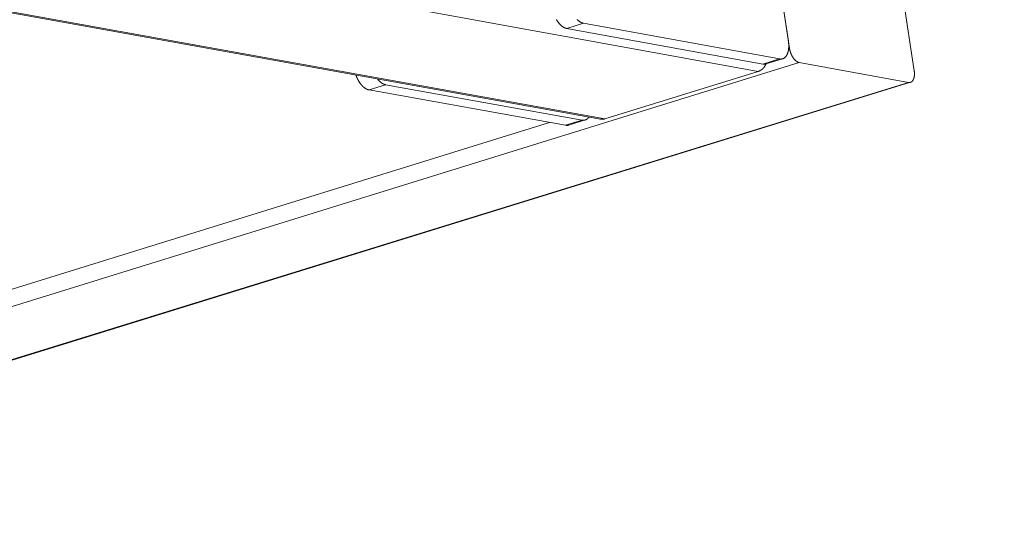
# Model space of a CAD drawing. Units: inches. Extents: x 4030 to 5665, y -88 to 229.
# Drawn here: x 4170 to 4175, y 121 to 123 of the extents above; entities that cross this region are included whole.
import ezdxf

# ---------------------------------------------------------------- set-up
doc = ezdxf.new("R2010")
doc.units = ezdxf.units.IN
doc.header["$LTSCALE"] = 0.25
doc.header["$MEASUREMENT"] = 0
doc.layers.add('Dwg', color=7, linetype='Continuous', lineweight=15)
doc.layers.add('Text', color=5, linetype='Continuous')
doc.styles.add('Romans-.8', font='arial.ttf', dxfattribs={"width": 0.94})

msp = doc.modelspace()

# ---------------------------------------------------------------- linework, layer by layer
at = {"layer": 'Dwg', "linetype": 'Continuous', "lineweight": 13, "extrusion": (0.003353, 0.992763, -0.120041)}
for p, q in [((4129.3333, 131.3659), (4174.078, 123.235)), ((4128.4772, 131.0596), (4173.2756, 122.992)), ((4173.298, 122.9934), (4128.501, 131.0618)), ((4174.649, 124.6982), (4174.8717, 123.2381)), ((4173.188, 123.48), (4173.103, 123.4536)), ((4174.1862, 123.2983), (4173.188, 123.48)), ((4173.103, 123.4536), (4174.1013, 123.272)), ((4174.2328, 123.3527), (4174.2365, 123.3539)), ((4174.2865, 123.28), (4167.1689, 121.0758)), ((4174.1862, 123.2983), (4174.1013, 123.272)), ((4174.2019, 123.2991), (4174.117, 123.2728)), ((4174.8422, 123.1788), (4174.2865, 123.28)), ((4174.078, 123.235), (4173.298, 122.9934)), ((4167.7321, 120.9813), (4174.8422, 123.1788)), ((4167.7376, 120.9804), (4174.8525, 123.1794)), ((4172.1817, 123.1671), (4172.097, 123.1408)), ((4172.097, 123.1408), (4173.0972, 122.9609)), ((4173.1818, 122.9871), (4172.1817, 123.1671)), ((4166.9849, 121.1067), (4173.0158, 122.9756)), ((4173.1818, 122.9871), (4173.0972, 122.9609)), ((4173.1976, 122.9879), (4173.1131, 122.9617))]:
    msp.add_line(p, q, dxfattribs=at)
at = {"layer": 'Dwg', "linetype": 'Continuous', "lineweight": 0, "extrusion": (0.003353, 0.992763, -0.120041)}
for p, q in [((4174.2365, 123.3539), (4174.014, 124.8178)), ((4174.0192, 124.7832), (4174.2313, 123.3885))]:
    msp.add_line(p, q, dxfattribs=at)
at = {"layer": 'Dwg', "linetype": 'Continuous', "lineweight": 13}
for points in [[(4173.0505, 123.4987), (4173.0514, 123.4973), (4173.0522, 123.4959), (4173.0531, 123.4946), (4173.054, 123.4932), (4173.0548, 123.4919), (4173.0557, 123.4905), (4173.0566, 123.4892), (4173.0576, 123.488), (4173.0585, 123.4867), (4173.0594, 123.4854), (4173.0603, 123.4842), (4173.0613, 123.483), (4173.0622, 123.4818), (4173.0632, 123.4807), (4173.0641, 123.4795), (4173.0651, 123.4784), (4173.0661, 123.4773), (4173.0671, 123.4762), (4173.0681, 123.4751), (4173.0691, 123.4741), (4173.07, 123.4731), (4173.0711, 123.4721), (4173.0721, 123.4711), (4173.0731, 123.4702), (4173.0741, 123.4692), (4173.0751, 123.4683), (4173.0761, 123.4674), (4173.0771, 123.4666), (4173.0782, 123.4658), (4173.0792, 123.4649), (4173.0802, 123.4642), (4173.0813, 123.4634), (4173.0823, 123.4627), (4173.0834, 123.462), (4173.0844, 123.4613), (4173.0854, 123.4606), (4173.0865, 123.46), (4173.0875, 123.4594), (4173.0886, 123.4588), (4173.0896, 123.4583), (4173.0906, 123.4577), (4173.0917, 123.4572), (4173.0927, 123.4568), (4173.0937, 123.4563), (4173.0948, 123.4559), (4173.0958, 123.4555), (4173.0968, 123.4552), (4173.0979, 123.4548), (4173.0989, 123.4545), (4173.0999, 123.4542), (4173.1009, 123.454), (4173.102, 123.4538), (4173.103, 123.4536)], [(4173.188, 123.48), (4173.187, 123.4802), (4173.186, 123.4804), (4173.185, 123.4807), (4173.184, 123.481), (4173.1829, 123.4813), (4173.1819, 123.4816), (4173.1809, 123.482), (4173.1798, 123.4824), (4173.1788, 123.4828), (4173.1778, 123.4832), (4173.1767, 123.4837), (4173.1757, 123.4842), (4173.1747, 123.4847), (4173.1736, 123.4853), (4173.1726, 123.4858), (4173.1715, 123.4865), (4173.1705, 123.4871), (4173.1695, 123.4877), (4173.1684, 123.4884), (4173.1674, 123.4891), (4173.1663, 123.4899), (4173.1653, 123.4906), (4173.1643, 123.4914), (4173.1632, 123.4922), (4173.1622, 123.493), (4173.1612, 123.4939), (4173.1602, 123.4948), (4173.1591, 123.4957), (4173.1581, 123.4966), (4173.1571, 123.4976), (4173.1561, 123.4985)], [(4174.2313, 123.3885), (4174.2315, 123.3868), (4174.2318, 123.3852), (4174.232, 123.3835), (4174.2322, 123.3819), (4174.2323, 123.3802), (4174.2325, 123.3785), (4174.2327, 123.3769), (4174.2328, 123.3753), (4174.2329, 123.3736), (4174.233, 123.372), (4174.2331, 123.3704), (4174.2331, 123.3688), (4174.2332, 123.3672), (4174.2332, 123.3656), (4174.2332, 123.364), (4174.2332, 123.3624), (4174.2332, 123.3609), (4174.2331, 123.3593), (4174.2331, 123.3578), (4174.233, 123.3562), (4174.2329, 123.3547), (4174.2328, 123.3532), (4174.2327, 123.3517), (4174.2325, 123.3502), (4174.2324, 123.3488), (4174.2322, 123.3473), (4174.232, 123.3459), (4174.2318, 123.3445), (4174.2316, 123.3431), (4174.2313, 123.3417), (4174.2311, 123.3403), (4174.2308, 123.3389), (4174.2305, 123.3376), (4174.2302, 123.3362), (4174.2298, 123.3349), (4174.2295, 123.3336), (4174.2291, 123.3324), (4174.2288, 123.3311), (4174.2284, 123.3299), (4174.228, 123.3287), (4174.2276, 123.3275), (4174.2271, 123.3263), (4174.2267, 123.3251), (4174.2262, 123.324), (4174.2257, 123.3229), (4174.2252, 123.3218), (4174.2247, 123.3207), (4174.2242, 123.3196), (4174.2236, 123.3186), (4174.2231, 123.3176), (4174.2225, 123.3166), (4174.2219, 123.3156), (4174.2213, 123.3147), (4174.2207, 123.3138), (4174.2201, 123.3129), (4174.2194, 123.312), (4174.2188, 123.3111), (4174.2181, 123.3103), (4174.2174, 123.3095), (4174.2168, 123.3087), (4174.216, 123.308), (4174.2153, 123.3073), (4174.2146, 123.3066), (4174.2139, 123.3059), (4174.2131, 123.3052), (4174.2123, 123.3046), (4174.2116, 123.304), (4174.2108, 123.3035), (4174.21, 123.3029), (4174.2092, 123.3024), (4174.2084, 123.3019), (4174.2075, 123.3014), (4174.2067, 123.301), (4174.2058, 123.3006), (4174.205, 123.3002), (4174.2041, 123.2998), (4174.2032, 123.2995), (4174.2023, 123.2992), (4174.2014, 123.2989), (4174.2005, 123.2987), (4174.1996, 123.2985), (4174.1987, 123.2983), (4174.1978, 123.2981), (4174.1969, 123.298), (4174.1959, 123.2979), (4174.195, 123.2978), (4174.194, 123.2977), (4174.193, 123.2977), (4174.1921, 123.2977), (4174.1911, 123.2977), (4174.1901, 123.2978), (4174.1891, 123.2979), (4174.1882, 123.298), (4174.1872, 123.2981), (4174.1862, 123.2983)], [(4174.2365, 123.3539), (4174.2367, 123.3528), (4174.2369, 123.3517), (4174.2371, 123.3506), (4174.2373, 123.3495), (4174.2375, 123.3484), (4174.2377, 123.3472), (4174.238, 123.3461), (4174.2382, 123.345), (4174.2385, 123.3439), (4174.2388, 123.3428), (4174.239, 123.3417), (4174.2393, 123.3406), (4174.2396, 123.3395), (4174.2399, 123.3384), (4174.2402, 123.3373), (4174.2406, 123.3362), (4174.2409, 123.3351), (4174.2413, 123.334), (4174.2416, 123.3329), (4174.242, 123.3319), (4174.2424, 123.3308), (4174.2428, 123.3297), (4174.2431, 123.3286), (4174.2436, 123.3276), (4174.244, 123.3265), (4174.2444, 123.3255), (4174.2448, 123.3244), (4174.2453, 123.3234), (4174.2457, 123.3223), (4174.2462, 123.3213), (4174.2466, 123.3203), (4174.2471, 123.3193), (4174.2476, 123.3183), (4174.2481, 123.3173), (4174.2486, 123.3163), (4174.2491, 123.3153), (4174.2496, 123.3143), (4174.2501, 123.3133), (4174.2506, 123.3124), (4174.2512, 123.3114), (4174.2517, 123.3105), (4174.2522, 123.3096), (4174.2528, 123.3087), (4174.2534, 123.3077), (4174.2539, 123.3069), (4174.2545, 123.306), (4174.2551, 123.3051), (4174.2557, 123.3042), (4174.2562, 123.3034), (4174.2568, 123.3025), (4174.2574, 123.3017), (4174.258, 123.3009), (4174.2587, 123.3001), (4174.2593, 123.2993), (4174.2599, 123.2985), (4174.2605, 123.2978), (4174.2611, 123.297), (4174.2618, 123.2963), (4174.2624, 123.2955), (4174.2631, 123.2948), (4174.2637, 123.2941), (4174.2643, 123.2935), (4174.265, 123.2928), (4174.2657, 123.2921), (4174.2663, 123.2915), (4174.267, 123.2909), (4174.2676, 123.2903), (4174.2683, 123.2897), (4174.269, 123.2891), (4174.2696, 123.2885), (4174.2703, 123.288), (4174.271, 123.2875), (4174.2716, 123.287), (4174.2723, 123.2865), (4174.273, 123.286), (4174.2737, 123.2855), (4174.2744, 123.2851), (4174.275, 123.2846), (4174.2757, 123.2842), (4174.2764, 123.2838), (4174.2771, 123.2835), (4174.2777, 123.2831), (4174.2784, 123.2828), (4174.2791, 123.2824), (4174.2798, 123.2821), (4174.2805, 123.2818), (4174.2811, 123.2816), (4174.2818, 123.2813), (4174.2825, 123.2811), (4174.2831, 123.2808), (4174.2838, 123.2806), (4174.2845, 123.2805), (4174.2851, 123.2803), (4174.2858, 123.2802), (4174.2865, 123.28)], [(4174.078, 123.235), (4174.0786, 123.2352), (4174.0791, 123.2354), (4174.0796, 123.2355), (4174.0801, 123.2357), (4174.0806, 123.2359), (4174.0812, 123.2361), (4174.0817, 123.2363), (4174.0822, 123.2365), (4174.0827, 123.2367), (4174.0832, 123.2369), (4174.0837, 123.2372), (4174.0842, 123.2374), (4174.0847, 123.2376), (4174.0852, 123.2379), (4174.0857, 123.2381), (4174.0862, 123.2384), (4174.0867, 123.2386), (4174.0872, 123.2389), (4174.0877, 123.2391), (4174.0882, 123.2394), (4174.0887, 123.2397), (4174.0892, 123.24), (4174.0897, 123.2402), (4174.0902, 123.2405), (4174.0907, 123.2408), (4174.0912, 123.2411), (4174.0916, 123.2415), (4174.0921, 123.2418), (4174.0926, 123.2421), (4174.0931, 123.2424), (4174.0935, 123.2427), (4174.094, 123.2431), (4174.0945, 123.2434), (4174.095, 123.2438), (4174.0954, 123.2441), (4174.0959, 123.2445), (4174.0963, 123.2448), (4174.0968, 123.2452), (4174.0972, 123.2456), (4174.0977, 123.2459), (4174.0982, 123.2463), (4174.0986, 123.2467), (4174.099, 123.2471), (4174.0995, 123.2475), (4174.0999, 123.2479), (4174.1004, 123.2483), (4174.1008, 123.2487), (4174.1012, 123.2491), (4174.1016, 123.2495), (4174.1021, 123.2499), (4174.1025, 123.2504), (4174.1029, 123.2508), (4174.1033, 123.2512), (4174.1037, 123.2517), (4174.1041, 123.2521), (4174.1046, 123.2526), (4174.105, 123.253), (4174.1054, 123.2535), (4174.1058, 123.2539), (4174.1061, 123.2544), (4174.1065, 123.2549), (4174.1069, 123.2553), (4174.1073, 123.2558), (4174.1077, 123.2563), (4174.1081, 123.2568), (4174.1084, 123.2573), (4174.1088, 123.2578), (4174.1092, 123.2583), (4174.1095, 123.2588), (4174.1099, 123.2593), (4174.1102, 123.2598), (4174.1106, 123.2603), (4174.1109, 123.2608), (4174.1113, 123.2613), (4174.1116, 123.2618), (4174.112, 123.2624), (4174.1123, 123.2629), (4174.1126, 123.2634), (4174.1129, 123.264), (4174.1133, 123.2645), (4174.1136, 123.265), (4174.1139, 123.2656), (4174.1142, 123.2661), (4174.1145, 123.2667), (4174.1148, 123.2672), (4174.1151, 123.2678), (4174.1154, 123.2684), (4174.1157, 123.2689), (4174.116, 123.2695), (4174.1162, 123.2701), (4174.1165, 123.2706), (4174.1168, 123.2712), (4174.1171, 123.2718), (4174.1173, 123.2724), (4174.1176, 123.2729)], [(4174.1013, 123.272), (4174.1014, 123.272), (4174.1016, 123.2719), (4174.1018, 123.2719), (4174.102, 123.2719), (4174.1021, 123.2718), (4174.1023, 123.2718), (4174.1025, 123.2718), (4174.1026, 123.2718), (4174.1028, 123.2717), (4174.103, 123.2717), (4174.1032, 123.2717), (4174.1033, 123.2717), (4174.1035, 123.2716), (4174.1037, 123.2716), (4174.1039, 123.2716), (4174.104, 123.2716), (4174.1042, 123.2716), (4174.1044, 123.2715), (4174.1045, 123.2715), (4174.1047, 123.2715), (4174.1049, 123.2715), (4174.1051, 123.2715), (4174.1052, 123.2715), (4174.1054, 123.2715), (4174.1056, 123.2715), (4174.1057, 123.2714), (4174.1059, 123.2714), (4174.1061, 123.2714), (4174.1063, 123.2714), (4174.1064, 123.2714), (4174.1066, 123.2714), (4174.1068, 123.2714), (4174.1069, 123.2714), (4174.1071, 123.2714), (4174.1073, 123.2714), (4174.1074, 123.2714), (4174.1076, 123.2714), (4174.1078, 123.2714), (4174.1079, 123.2714), (4174.1081, 123.2714), (4174.1083, 123.2714), (4174.1085, 123.2714), (4174.1086, 123.2714), (4174.1088, 123.2714), (4174.109, 123.2714), (4174.1091, 123.2714), (4174.1093, 123.2714), (4174.1095, 123.2714), (4174.1096, 123.2714), (4174.1098, 123.2715), (4174.11, 123.2715), (4174.1101, 123.2715), (4174.1103, 123.2715), (4174.1105, 123.2715), (4174.1106, 123.2715), (4174.1108, 123.2715), (4174.1109, 123.2715), (4174.1111, 123.2716), (4174.1113, 123.2716), (4174.1114, 123.2716), (4174.1116, 123.2716), (4174.1118, 123.2716), (4174.1119, 123.2717), (4174.1121, 123.2717), (4174.1123, 123.2717), (4174.1124, 123.2717), (4174.1126, 123.2718), (4174.1127, 123.2718), (4174.1129, 123.2718), (4174.1131, 123.2718), (4174.1132, 123.2719), (4174.1134, 123.2719), (4174.1136, 123.2719), (4174.1137, 123.2719), (4174.1139, 123.272), (4174.114, 123.272), (4174.1142, 123.272), (4174.1144, 123.2721), (4174.1145, 123.2721), (4174.1147, 123.2721), (4174.1148, 123.2722), (4174.115, 123.2722), (4174.1152, 123.2723), (4174.1153, 123.2723), (4174.1155, 123.2723), (4174.1156, 123.2724), (4174.1158, 123.2724), (4174.1159, 123.2725), (4174.1161, 123.2725), (4174.1163, 123.2725), (4174.1164, 123.2726), (4174.1166, 123.2726), (4174.1167, 123.2727), (4174.1169, 123.2727), (4174.117, 123.2728)], [(4174.8422, 123.1788), (4174.8429, 123.1787), (4174.8435, 123.1786), (4174.8442, 123.1786), (4174.8448, 123.1785), (4174.8454, 123.1785), (4174.8461, 123.1785), (4174.8467, 123.1785), (4174.8473, 123.1785), (4174.848, 123.1785), (4174.8486, 123.1786), (4174.8492, 123.1786), (4174.8498, 123.1787), (4174.8504, 123.1788), (4174.851, 123.179), (4174.8516, 123.1791), (4174.8522, 123.1793), (4174.8528, 123.1795), (4174.8534, 123.1797), (4174.8539, 123.1799), (4174.8545, 123.1801), (4174.8551, 123.1804), (4174.8556, 123.1806), (4174.8562, 123.1809), (4174.8567, 123.1812), (4174.8573, 123.1815), (4174.8578, 123.1819), (4174.8583, 123.1822), (4174.8588, 123.1826), (4174.8593, 123.183), (4174.8598, 123.1834), (4174.8603, 123.1838), (4174.8608, 123.1843), (4174.8613, 123.1848), (4174.8618, 123.1852), (4174.8622, 123.1857), (4174.8627, 123.1862), (4174.8631, 123.1868), (4174.8635, 123.1873), (4174.864, 123.1879), (4174.8644, 123.1884), (4174.8648, 123.189), (4174.8652, 123.1896), (4174.8656, 123.1902), (4174.866, 123.1909), (4174.8663, 123.1915), (4174.8667, 123.1922), (4174.8671, 123.1929), (4174.8674, 123.1936), (4174.8677, 123.1943), (4174.8681, 123.195), (4174.8684, 123.1957), (4174.8687, 123.1965), (4174.869, 123.1972), (4174.8693, 123.198), (4174.8695, 123.1988), (4174.8698, 123.1996), (4174.8701, 123.2004), (4174.8703, 123.2012), (4174.8705, 123.2021), (4174.8708, 123.2029), (4174.871, 123.2038), (4174.8712, 123.2046), (4174.8714, 123.2055), (4174.8715, 123.2064), (4174.8717, 123.2073), (4174.8719, 123.2082), (4174.872, 123.2092), (4174.8722, 123.2101), (4174.8723, 123.211), (4174.8724, 123.212), (4174.8725, 123.213), (4174.8726, 123.2139), (4174.8727, 123.2149), (4174.8728, 123.2159), (4174.8728, 123.2169), (4174.8729, 123.2179), (4174.8729, 123.2189), (4174.8729, 123.2199), (4174.8729, 123.221), (4174.8729, 123.222), (4174.8729, 123.223), (4174.8729, 123.2241), (4174.8729, 123.2251), (4174.8728, 123.2262), (4174.8728, 123.2272), (4174.8727, 123.2283), (4174.8727, 123.2294), (4174.8726, 123.2305), (4174.8725, 123.2315), (4174.8724, 123.2326), (4174.8723, 123.2337), (4174.8721, 123.2348), (4174.872, 123.2359), (4174.8718, 123.237), (4174.8717, 123.2381)], [(4172.0301, 123.2163), (4172.0306, 123.215), (4172.031, 123.2138), (4172.0315, 123.2125), (4172.032, 123.2113), (4172.0325, 123.2101), (4172.033, 123.2088), (4172.0335, 123.2076), (4172.034, 123.2064), (4172.0345, 123.2052), (4172.0351, 123.204), (4172.0356, 123.2028), (4172.0362, 123.2016), (4172.0367, 123.2004), (4172.0373, 123.1992), (4172.0379, 123.1981), (4172.0384, 123.1969), (4172.039, 123.1957), (4172.0396, 123.1946), (4172.0402, 123.1935), (4172.0408, 123.1923), (4172.0414, 123.1912), (4172.042, 123.1901), (4172.0427, 123.189), (4172.0433, 123.1879), (4172.0439, 123.1868), (4172.0446, 123.1857), (4172.0452, 123.1846), (4172.0459, 123.1836), (4172.0465, 123.1825), (4172.0472, 123.1815), (4172.0479, 123.1804), (4172.0486, 123.1794), (4172.0492, 123.1784), (4172.0499, 123.1774), (4172.0506, 123.1764), (4172.0513, 123.1754), (4172.052, 123.1744), (4172.0527, 123.1735), (4172.0534, 123.1725), (4172.0542, 123.1716), (4172.0549, 123.1706), (4172.0556, 123.1697), (4172.0563, 123.1688), (4172.0571, 123.1679), (4172.0578, 123.1671), (4172.0586, 123.1662), (4172.0593, 123.1653), (4172.0601, 123.1645), (4172.0608, 123.1636), (4172.0616, 123.1628), (4172.0623, 123.162), (4172.0631, 123.1612), (4172.0638, 123.1604), (4172.0646, 123.1597), (4172.0654, 123.1589), (4172.0662, 123.1582), (4172.0669, 123.1575), (4172.0677, 123.1567), (4172.0685, 123.156), (4172.0693, 123.1554), (4172.0701, 123.1547), (4172.0709, 123.154), (4172.0716, 123.1534), (4172.0724, 123.1528), (4172.0732, 123.1521), (4172.074, 123.1515), (4172.0748, 123.151), (4172.0756, 123.1504), (4172.0764, 123.1498), (4172.0772, 123.1493), (4172.078, 123.1488), (4172.0788, 123.1482), (4172.0796, 123.1478), (4172.0804, 123.1473), (4172.0812, 123.1468), (4172.082, 123.1464), (4172.0828, 123.1459), (4172.0836, 123.1455), (4172.0844, 123.1451), (4172.0852, 123.1447), (4172.086, 123.1443), (4172.0868, 123.144), (4172.0876, 123.1436), (4172.0884, 123.1433), (4172.0892, 123.143), (4172.09, 123.1427), (4172.0908, 123.1424), (4172.0915, 123.1422), (4172.0923, 123.1419), (4172.0931, 123.1417), (4172.0939, 123.1415), (4172.0947, 123.1413), (4172.0955, 123.1411), (4172.0963, 123.1409), (4172.097, 123.1408)], [(4172.1817, 123.1671), (4172.1813, 123.1672), (4172.1808, 123.1673), (4172.1804, 123.1674), (4172.18, 123.1675), (4172.1795, 123.1676), (4172.1791, 123.1677), (4172.1786, 123.1678), (4172.1782, 123.1679), (4172.1778, 123.168), (4172.1773, 123.1682), (4172.1769, 123.1683), (4172.1764, 123.1684), (4172.176, 123.1686), (4172.1755, 123.1687), (4172.1751, 123.1689), (4172.1746, 123.169), (4172.1742, 123.1692), (4172.1737, 123.1694), (4172.1733, 123.1695), (4172.1729, 123.1697), (4172.1724, 123.1699), (4172.172, 123.1701), (4172.1715, 123.1703), (4172.1711, 123.1705), (4172.1706, 123.1707), (4172.1702, 123.1709), (4172.1697, 123.1711), (4172.1693, 123.1713), (4172.1688, 123.1716), (4172.1684, 123.1718), (4172.1679, 123.172), (4172.1675, 123.1723), (4172.167, 123.1725), (4172.1666, 123.1727), (4172.1661, 123.173), (4172.1657, 123.1733), (4172.1652, 123.1735), (4172.1648, 123.1738), (4172.1643, 123.1741), (4172.1639, 123.1743), (4172.1634, 123.1746), (4172.163, 123.1749), (4172.1625, 123.1752), (4172.1621, 123.1755), (4172.1616, 123.1758), (4172.1612, 123.1761), (4172.1607, 123.1764), (4172.1603, 123.1767), (4172.1598, 123.177), (4172.1594, 123.1774), (4172.1589, 123.1777), (4172.1585, 123.178), (4172.158, 123.1784), (4172.1576, 123.1787), (4172.1572, 123.1791), (4172.1567, 123.1794), (4172.1563, 123.1798), (4172.1558, 123.1801), (4172.1554, 123.1805), (4172.1549, 123.1809), (4172.1545, 123.1812), (4172.154, 123.1816), (4172.1536, 123.182), (4172.1532, 123.1824), (4172.1527, 123.1828), (4172.1523, 123.1832), (4172.1519, 123.1836), (4172.1514, 123.184), (4172.151, 123.1844), (4172.1505, 123.1848), (4172.1501, 123.1852), (4172.1497, 123.1856), (4172.1492, 123.1861), (4172.1488, 123.1865), (4172.1484, 123.1869), (4172.1479, 123.1874), (4172.1475, 123.1878), (4172.1471, 123.1883), (4172.1467, 123.1887), (4172.1462, 123.1892), (4172.1458, 123.1896), (4172.1454, 123.1901), (4172.145, 123.1906), (4172.1445, 123.191), (4172.1441, 123.1915), (4172.1437, 123.192), (4172.1433, 123.1925), (4172.1429, 123.193), (4172.1424, 123.1934), (4172.142, 123.1939), (4172.1416, 123.1944), (4172.1412, 123.1949), (4172.1408, 123.1955), (4172.1404, 123.196), (4172.14, 123.1965)], [(4173.2164, 123.0026), (4173.2161, 123.0022), (4173.2159, 123.0018), (4173.2156, 123.0015), (4173.2153, 123.0011), (4173.215, 123.0007), (4173.2147, 123.0004), (4173.2145, 123), (4173.2142, 122.9996), (4173.2139, 122.9993), (4173.2136, 122.9989), (4173.2133, 122.9986), (4173.213, 122.9982), (4173.2127, 122.9979), (4173.2124, 122.9976), (4173.2121, 122.9972), (4173.2118, 122.9969), (4173.2115, 122.9966), (4173.2112, 122.9963), (4173.2109, 122.996), (4173.2105, 122.9957), (4173.2102, 122.9954), (4173.2099, 122.9951), (4173.2096, 122.9948), (4173.2093, 122.9945), (4173.2089, 122.9942), (4173.2086, 122.994), (4173.2083, 122.9937), (4173.2079, 122.9934), (4173.2076, 122.9932), (4173.2073, 122.9929), (4173.2069, 122.9927), (4173.2066, 122.9924), (4173.2062, 122.9922), (4173.2059, 122.9919), (4173.2056, 122.9917), (4173.2052, 122.9915), (4173.2048, 122.9913), (4173.2045, 122.991), (4173.2041, 122.9908), (4173.2038, 122.9906), (4173.2034, 122.9904), (4173.2031, 122.9902), (4173.2027, 122.99), (4173.2023, 122.9899), (4173.202, 122.9897), (4173.2016, 122.9895), (4173.2012, 122.9893), (4173.2009, 122.9892), (4173.2005, 122.989), (4173.2001, 122.9888), (4173.1997, 122.9887), (4173.1994, 122.9885), (4173.199, 122.9884), (4173.1986, 122.9883), (4173.1982, 122.9881), (4173.1978, 122.988), (4173.1974, 122.9879), (4173.197, 122.9878), (4173.1967, 122.9877), (4173.1963, 122.9876), (4173.1959, 122.9875), (4173.1955, 122.9874), (4173.1951, 122.9873), (4173.1947, 122.9872), (4173.1943, 122.9871), (4173.1939, 122.987), (4173.1935, 122.987), (4173.1931, 122.9869), (4173.1927, 122.9868), (4173.1923, 122.9868), (4173.1919, 122.9867), (4173.1915, 122.9867), (4173.191, 122.9867), (4173.1906, 122.9866), (4173.1902, 122.9866), (4173.1898, 122.9866), (4173.1894, 122.9866), (4173.189, 122.9865), (4173.1886, 122.9865), (4173.1881, 122.9865), (4173.1877, 122.9865), (4173.1873, 122.9865), (4173.1869, 122.9866), (4173.1865, 122.9866), (4173.186, 122.9866), (4173.1856, 122.9866), (4173.1852, 122.9867), (4173.1848, 122.9867), (4173.1843, 122.9867), (4173.1839, 122.9868), (4173.1835, 122.9868), (4173.183, 122.9869), (4173.1826, 122.987), (4173.1822, 122.987), (4173.1818, 122.9871)], [(4173.2756, 122.992), (4173.2758, 122.9919), (4173.2761, 122.9919), (4173.2763, 122.9918), (4173.2765, 122.9918), (4173.2768, 122.9918), (4173.277, 122.9917), (4173.2772, 122.9917), (4173.2775, 122.9917), (4173.2777, 122.9916), (4173.2779, 122.9916), (4173.2782, 122.9916), (4173.2784, 122.9915), (4173.2786, 122.9915), (4173.2789, 122.9915), (4173.2791, 122.9915), (4173.2793, 122.9914), (4173.2796, 122.9914), (4173.2798, 122.9914), (4173.28, 122.9914), (4173.2803, 122.9914), (4173.2805, 122.9913), (4173.2808, 122.9913), (4173.281, 122.9913), (4173.2812, 122.9913), (4173.2815, 122.9913), (4173.2817, 122.9913), (4173.2819, 122.9913), (4173.2822, 122.9913), (4173.2824, 122.9913), (4173.2826, 122.9912), (4173.2829, 122.9912), (4173.2831, 122.9912), (4173.2833, 122.9912), (4173.2836, 122.9912), (4173.2838, 122.9912), (4173.2841, 122.9912), (4173.2843, 122.9912), (4173.2845, 122.9912), (4173.2848, 122.9912), (4173.285, 122.9913), (4173.2852, 122.9913), (4173.2855, 122.9913), (4173.2857, 122.9913), (4173.286, 122.9913), (4173.2862, 122.9913), (4173.2864, 122.9913), (4173.2867, 122.9913), (4173.2869, 122.9913), (4173.2871, 122.9914), (4173.2874, 122.9914), (4173.2876, 122.9914), (4173.2879, 122.9914), (4173.2881, 122.9914), (4173.2883, 122.9915), (4173.2886, 122.9915), (4173.2888, 122.9915), (4173.289, 122.9915), (4173.2893, 122.9916), (4173.2895, 122.9916), (4173.2897, 122.9916), (4173.29, 122.9917), (4173.2902, 122.9917), (4173.2905, 122.9917), (4173.2907, 122.9918), (4173.2909, 122.9918), (4173.2912, 122.9918), (4173.2914, 122.9919), (4173.2916, 122.9919), (4173.2919, 122.992), (4173.2921, 122.992), (4173.2924, 122.992), (4173.2926, 122.9921), (4173.2928, 122.9921), (4173.2931, 122.9922), (4173.2933, 122.9922), (4173.2935, 122.9923), (4173.2938, 122.9923), (4173.294, 122.9924), (4173.2942, 122.9924), (4173.2945, 122.9925), (4173.2947, 122.9925), (4173.2949, 122.9926), (4173.2952, 122.9926), (4173.2954, 122.9927), (4173.2957, 122.9928), (4173.2959, 122.9928), (4173.2961, 122.9929), (4173.2964, 122.993), (4173.2966, 122.993), (4173.2968, 122.9931), (4173.2971, 122.9932), (4173.2973, 122.9932), (4173.2975, 122.9933), (4173.2978, 122.9934), (4173.298, 122.9934)], [(4173.0972, 122.9609), (4173.0974, 122.9609), (4173.0976, 122.9609), (4173.0978, 122.9608), (4173.0979, 122.9608), (4173.0981, 122.9608), (4173.0983, 122.9608), (4173.0985, 122.9607), (4173.0986, 122.9607), (4173.0988, 122.9607), (4173.099, 122.9607), (4173.0992, 122.9606), (4173.0993, 122.9606), (4173.0995, 122.9606), (4173.0997, 122.9606), (4173.0998, 122.9606), (4173.1, 122.9605), (4173.1002, 122.9605), (4173.1004, 122.9605), (4173.1005, 122.9605), (4173.1007, 122.9605), (4173.1009, 122.9605), (4173.1011, 122.9604), (4173.1012, 122.9604), (4173.1014, 122.9604), (4173.1016, 122.9604), (4173.1017, 122.9604), (4173.1019, 122.9604), (4173.1021, 122.9604), (4173.1022, 122.9604), (4173.1024, 122.9604), (4173.1026, 122.9604), (4173.1028, 122.9604), (4173.1029, 122.9604), (4173.1031, 122.9604), (4173.1033, 122.9604), (4173.1034, 122.9604), (4173.1036, 122.9604), (4173.1038, 122.9604), (4173.1039, 122.9604), (4173.1041, 122.9604), (4173.1043, 122.9604), (4173.1044, 122.9604), (4173.1046, 122.9604), (4173.1048, 122.9604), (4173.105, 122.9604), (4173.1051, 122.9604), (4173.1053, 122.9604), (4173.1055, 122.9604), (4173.1056, 122.9604), (4173.1058, 122.9604), (4173.106, 122.9604), (4173.1061, 122.9604), (4173.1063, 122.9605), (4173.1065, 122.9605), (4173.1066, 122.9605), (4173.1068, 122.9605), (4173.1069, 122.9605), (4173.1071, 122.9605), (4173.1073, 122.9605), (4173.1074, 122.9606), (4173.1076, 122.9606), (4173.1078, 122.9606), (4173.1079, 122.9606), (4173.1081, 122.9607), (4173.1083, 122.9607), (4173.1084, 122.9607), (4173.1086, 122.9607), (4173.1088, 122.9607), (4173.1089, 122.9608), (4173.1091, 122.9608), (4173.1092, 122.9608), (4173.1094, 122.9609), (4173.1096, 122.9609), (4173.1097, 122.9609), (4173.1099, 122.9609), (4173.11, 122.961), (4173.1102, 122.961), (4173.1104, 122.961), (4173.1105, 122.9611), (4173.1107, 122.9611), (4173.1108, 122.9612), (4173.111, 122.9612), (4173.1112, 122.9612), (4173.1113, 122.9613), (4173.1115, 122.9613), (4173.1116, 122.9613), (4173.1118, 122.9614), (4173.112, 122.9614), (4173.1121, 122.9615), (4173.1123, 122.9615), (4173.1124, 122.9616), (4173.1126, 122.9616), (4173.1127, 122.9617), (4173.1129, 122.9617), (4173.1131, 122.9617)]]:
    msp.add_lwpolyline(points, dxfattribs=at)

# ---------------------------------------------------------------- texts
at = {"layer": 'Text', "insert": (4030.1752, 170.7398), "char_height": 10, "attachment_point": 1, "style": 'Romans-.8'}
msp.add_mtext_dynamic_manual_height_columns("\\pi78.21104;{\\H0.5x;2-Post, 11' Bike Shelter}\\P\\pi91.04788;{\\H0.5x;Model: \\fArial|b1|i0|c0|p34;855020\\fArial|b0|i0|c0|p34;\\P\\pi83.04217;\\H0.8x;- General Specifications -\\P\\pi101.70463;\\H0.625x;Rev.: 27Aug19}", width=224.725976, gutter_width=2.5, heights=[0], dxfattribs=at)

doc.saveas('drawing.dxf')
